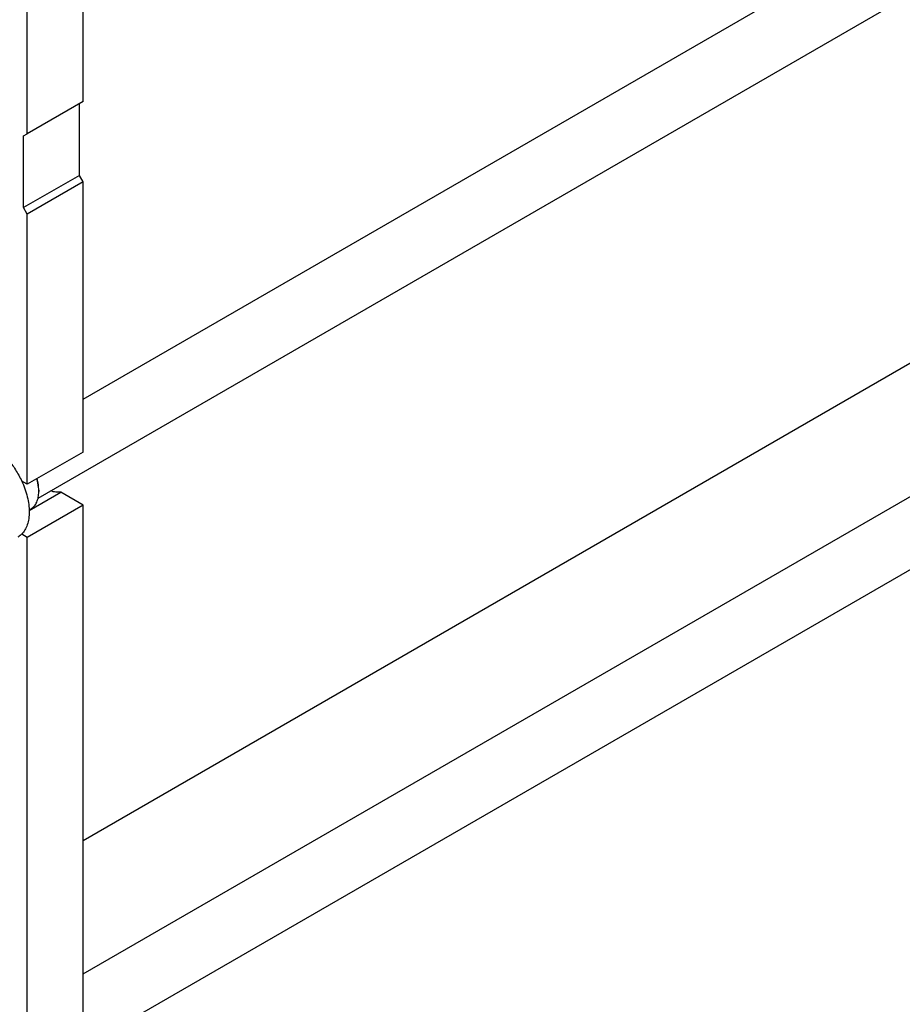
# Model space of a CAD drawing. Units: millimetres. Extents: x 0 to 7119, y -5 to 5034.
# Drawn here: x 5213 to 5716, y 1698 to 2259 of the extents above; entities that cross this region are included whole.
import ezdxf

# ---------------------------------------------------------------- set-up
doc = ezdxf.new("R2010")
doc.units = ezdxf.units.MM
doc.header["$LTSCALE"] = 391.525424
doc.layers.get('0').update_dxf_attribs({"linetype": 'CONTINUOUS'})

msp = doc.modelspace()

# ---------------------------------------------------------------- linework, layer by layer
at = {"color": 7, "linetype": 'Continuous'}
for p, q in [((5249.363, 2042.746), (5861.866, 2396.373)), ((5223.703, 1986.362), (5886.989, 2369.308)), ((5249.363, 2212.207), (5249.363, 2309.779)), ((5217.543, 2193.836), (5217.543, 2291.408)), ((5249.363, 2212.207), (5217.543, 2193.836)), ((5247.242, 2170.157), (5247.242, 2210.982)), ((5215.422, 2192.611), (5217.543, 2193.836)), ((5215.422, 2151.786), (5215.422, 2192.611)), ((5247.242, 2170.157), (5215.422, 2151.786)), ((5249.363, 2166.482), (5217.543, 2148.111)), ((5249.363, 2166.482), (5247.242, 2170.157)), ((5249.363, 2012.572), (5249.363, 2166.482)), ((5217.543, 2148.111), (5215.422, 2151.786)), ((5217.543, 1994.201), (5217.543, 2148.111)), ((5832.228, 2127.731), (5249.363, 1791.216)), ((5249.363, 1715.328), (5861.866, 2068.955)), ((5223.703, 1658.945), (5886.989, 2041.891)), ((5249.363, 2012.572), (5217.543, 1994.201)), ((5217.543, 1994.201), (5214.358, 1996.04)), ((5218.591, 1979.368), (5236.568, 1989.748)), ((5224.084, 1990.833), (5224.084, 1990.016)), ((5249.363, 1982.361), (5236.568, 1989.748)), ((5249.363, 1982.361), (5217.543, 1963.99)), ((5218.58, 1979.651), (5219.683, 1980.288)), ((5249.363, 1685.154), (5249.363, 1982.361)), ((5217.543, 1963.99), (5214.358, 1965.829)), ((5217.543, 1666.783), (5217.543, 1963.99))]:
    msp.add_line(p, q, dxfattribs=at)
msp.add_arc((5203.466, 1990.014), 20.618, 0.00695, 2.27353, dxfattribs=at)
for points, knots in [([(5196.33, 2017.063), (5198.176, 2015.997), (5201.799, 2013.359), (5206.654, 2008.435), (5210.959, 2002.601), (5213.324, 1998.282), (5214.358, 1996.04)], [0, 0, 0, 0, 0.2277018, 0.4757124, 0.7362473, 1, 1, 1, 1]), ([(5224.068, 1990.832), (5224.047, 1991.353), (5223.88, 1993.546), (5223.417, 1995.711), (5222.94, 1997.317)], [0, 0, 0, 0, 0.2377058, 1, 1, 1, 1]), ([(5224.084, 1990.833), (5224.084, 1991.903), (5223.899, 1994.127), (5223.417, 1996.303), (5223.104, 1997.411)], [0, 0, 0, 0, 0.4816988, 1, 1, 1, 1]), ([(5214.358, 1996.04), (5215.687, 1993.156), (5217.276, 1988.729), (5218.402, 1982.765), (5218.694, 1978.589), (5218.444, 1974.716), (5217.651, 1971.234), (5216.327, 1968.226), (5215.061, 1966.542), (5214.358, 1965.829)], [0, 0, 0, 0, 0.2991871, 0.4394416, 0.5709246, 0.6925052, 0.8038527, 0.9056858, 1, 1, 1, 1]), ([(5219.683, 1980.288), (5220.031, 1980.489), (5220.701, 1980.957), (5221.903, 1982.139), (5223.093, 1984.079), (5223.921, 1986.891), (5224.084, 1988.939), (5224.084, 1990.016)], [0, 0, 0, 0, 0.1081626, 0.2183643, 0.4513669, 0.7104201, 1, 1, 1, 1]), ([(5236.568, 1989.748), (5235.661, 1989.598), (5233.683, 1989.601), (5231.787, 1990.112), (5230.827, 1990.473)], [0, 0, 0, 0, 0.4726553, 1, 1, 1, 1]), ([(5214.358, 1965.829), (5214.187, 1965.656), (5213.489, 1964.993), (5212.703, 1964.422), (5212.08, 1964.063)], [0, 0, 0, 0, 0.2529374, 1, 1, 1, 1])]:
    msp.add_open_spline(points, degree=3, knots=knots, dxfattribs=at)

doc.saveas('drawing.dxf')
